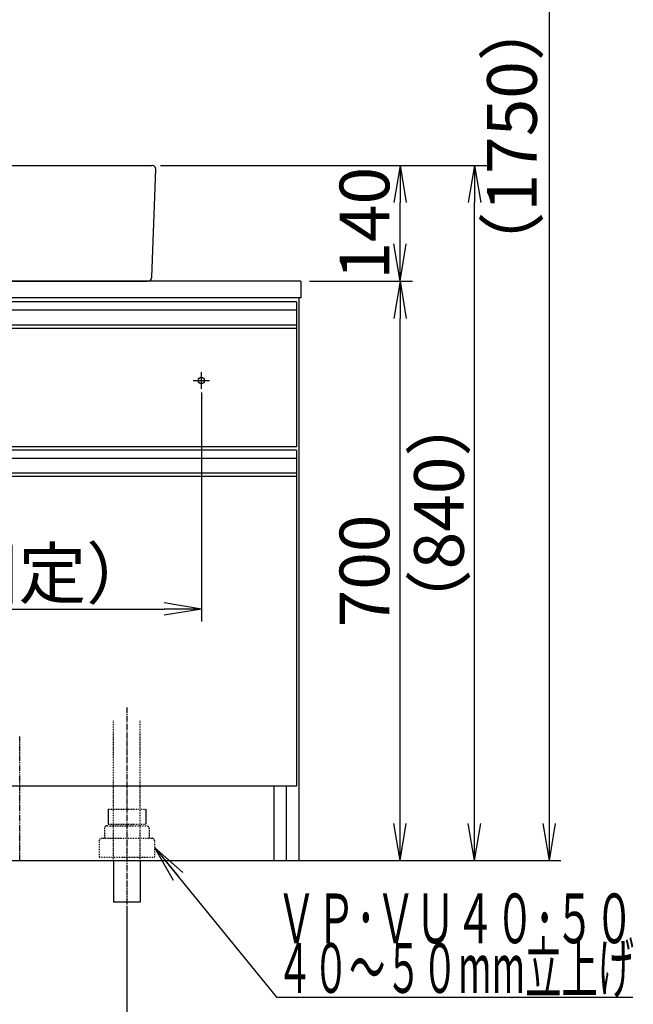
# Model space of a CAD drawing. Extents: x 261 to 2996, y 139 to 4339.
# Drawn here: x 1072 to 1813, y 746 to 1935 of the extents above; entities that cross this region are included whole.
import ezdxf
from ezdxf.enums import TextEntityAlignment as Align

# ---------------------------------------------------------------- set-up
doc = ezdxf.new("R2010")
doc.units = 0
for name, pattern in [('EXLTYPE2', [2, 1, -1]), ('EXLTYPE3', [10, 7, -1, 1, -1]), ('EXLTYPE4', [12, 7, -1, 1, -1, 1, -1])]:
    doc.linetypes.add(name, pattern=pattern)
doc.layers.get('0').update_dxf_attribs({"linetype": 'CONTINUOUS'})
doc.layers.get('DEFPOINTS').update_dxf_attribs({"linetype": 'CONTINUOUS'})
doc.layers.add('化粧台', color=7, linetype='CONTINUOUS')
doc.layers.add('寸法', color=7, linetype='CONTINUOUS')
doc.styles.add('EXCADDIM1', font='monotxt', dxfattribs={"width": 0.84, "bigfont": 'extfont'})
doc.styles.add('EXCADSTD', font='monotxt', dxfattribs={"bigfont": 'extfont'})
doc.styles.get("Standard").update_dxf_attribs({"font": 'monotxt', "bigfont": 'extfont'})
doc.dimstyles.new('ISO-25', dxfattribs={"dimtxt": 2.5, "dimasz": 2.5, "dimexe": 1.25, "dimexo": 0.625, "dimtad": 1, "dimtxsty": 'STANDARD', "dimcen": 2.5, "dimazin": 3, "dimtfac": 1, "dimtmove": 0, "dimatfit": 3})

# ---------------------------------------------------------------- blocks, each defined once
blk = doc.blocks.new('EX_NORM')
at = {"color": 0, "linetype": 'CONTINUOUS'}
for q in [(-1, 0.167), (-1, 0), (-1, -0.167)]:
    blk.add_line((0, 0), q, dxfattribs=at)
blk = doc.blocks.new('*D27')
at = {"layer": 'DEFPOINTS', "color": 0}
for p in [(631, 1495.7), (1291, 1495.7), (1291, 1223.5)]:
    blk.add_point(p, dxfattribs=at)
at = {"layer": '寸法', "color": 3, "linetype": 'CONTINUOUS'}
for p, q in [((631, 1485.2), (631, 1208.5)), ((1291, 1485.2), (1291, 1208.5)), ((676, 1223.5), (1246, 1223.5))]:
    blk.add_line(p, q, dxfattribs=at)
at = {"layer": '寸法', "color": 3, "xscale": 44.99999618530273, "yscale": 44.99999618530273, "zscale": 44.99999618530273, "rotation": 180}
blk.add_blockref('EX_NORM', (631, 1223.5), dxfattribs=at)
at = {"layer": '寸法', "color": 3, "xscale": 44.99999618530273, "yscale": 44.99999618530273, "zscale": 44.99999618530273}
blk.add_blockref('EX_NORM', (1291, 1223.5), dxfattribs=at)
at = {"layer": '寸法', "color": 2, "insert": (961, 1258.7), "char_height": 60, "attachment_point": 5, "style": 'EXCADDIM1'}
blk.add_mtext('660（壁固定）', dxfattribs=at)
blk = doc.blocks.new('*D29')
at = {"layer": 'DEFPOINTS', "color": 0}
for p in [(961, 919.5), (1201, 869.5), (1201, 709.5)]:
    blk.add_point(p, dxfattribs=at)
at = {"layer": '寸法', "color": 3, "linetype": 'CONTINUOUS'}
for p, q in [((961, 909), (961, 694.5)), ((1201, 859), (1201, 694.5)), ((1006, 709.5), (1156, 709.5))]:
    blk.add_line(p, q, dxfattribs=at)
at = {"layer": '寸法', "color": 3, "xscale": 44.99999618530273, "yscale": 44.99999618530273, "zscale": 44.99999618530273, "rotation": 180}
blk.add_blockref('EX_NORM', (961, 709.5), dxfattribs=at)
at = {"layer": '寸法', "color": 3, "xscale": 44.99999618530273, "yscale": 44.99999618530273, "zscale": 44.99999618530273}
blk.add_blockref('EX_NORM', (1201, 709.5), dxfattribs=at)
at = {"layer": '寸法', "color": 2, "insert": (728.5, 744.7), "char_height": 60, "attachment_point": 5, "style": 'EXCADDIM1'}
blk.add_mtext('240（床排水）', dxfattribs=at)
blk = doc.blocks.new('*D30')
at = {"layer": 'DEFPOINTS', "color": 0}
for p in [(1411, 1619.5), (1531, 1619.5), (1409, 919.5)]:
    blk.add_point(p, dxfattribs=at)
at = {"layer": '寸法', "color": 3, "linetype": 'CONTINUOUS'}
for p, q in [((1421.5, 1619.5), (1546, 1619.5)), ((1531, 964.5), (1531, 1574.5))]:
    blk.add_line(p, q, dxfattribs=at)
at = {"layer": '寸法', "color": 3, "xscale": 44.99999618530273, "yscale": 44.99999618530273, "zscale": 44.99999618530273}
for p, rotation in [((1531, 1619.5), 90), ((1531, 919.5), 270)]:
    blk.add_blockref('EX_NORM', p, dxfattribs=dict(at, rotation=rotation))
at = {"layer": '寸法', "color": 2, "insert": (1495.8, 1269.5), "char_height": 60, "attachment_point": 5, "rotation": 90, "style": 'EXCADDIM1'}
blk.add_mtext('700', dxfattribs=at)
blk = doc.blocks.new('*D31')
at = {"layer": 'DEFPOINTS', "color": 0}
for p in [(1231, 1759.5), (1621, 1759.5), (1409, 919.5)]:
    blk.add_point(p, dxfattribs=at)
at = {"layer": '寸法', "color": 3, "linetype": 'CONTINUOUS'}
for p, q in [((1241.5, 1759.5), (1636, 1759.5)), ((1621, 964.5), (1621, 1714.5))]:
    blk.add_line(p, q, dxfattribs=at)
at = {"layer": '寸法', "color": 3, "xscale": 44.99999618530273, "yscale": 44.99999618530273, "zscale": 44.99999618530273}
for p, rotation in [((1621, 1759.5), 90), ((1621, 919.5), 270)]:
    blk.add_blockref('EX_NORM', p, dxfattribs=dict(at, rotation=rotation))
at = {"layer": '寸法', "color": 2, "insert": (1585.8, 1339.5), "char_height": 60, "attachment_point": 5, "rotation": 90, "style": 'EXCADDIM1'}
blk.add_mtext('（840）', dxfattribs=at)
blk = doc.blocks.new('*D32')
at = {"layer": 'DEFPOINTS', "color": 0}
for p in [(1231, 1759.5), (1531, 1759.5), (1411, 1619.5)]:
    blk.add_point(p, dxfattribs=at)
at = {"layer": '寸法', "color": 3, "linetype": 'CONTINUOUS'}
blk.add_line((1531, 1664.5), (1531, 1714.5), dxfattribs=at)
at = {"layer": '寸法', "color": 3, "xscale": 44.99999618530273, "yscale": 44.99999618530273, "zscale": 44.99999618530273}
for p, rotation in [((1531, 1759.5), 90), ((1531, 1619.5), 270)]:
    blk.add_blockref('EX_NORM', p, dxfattribs=dict(at, rotation=rotation))
at = {"layer": '寸法', "color": 2, "insert": (1495.8, 1689.5), "char_height": 60, "attachment_point": 5, "rotation": 90, "style": 'EXCADDIM1'}
blk.add_mtext('140', dxfattribs=at)
blk = doc.blocks.new('*D36')
at = {"layer": 'DEFPOINTS', "color": 0}
for p in [(1261, 2669.5), (1711.5, 2669.5), (1243, 919.5)]:
    blk.add_point(p, dxfattribs=at)
at = {"layer": '寸法', "color": 3, "linetype": 'CONTINUOUS'}
for p, q in [((1283.5, 2669.5), (1734, 2669.5)), ((1711.5, 964.5), (1711.5, 2624.5))]:
    blk.add_line(p, q, dxfattribs=at)
at = {"layer": '寸法', "color": 3, "xscale": 44.99999618530273, "yscale": 44.99999618530273, "zscale": 44.99999618530273}
for p, rotation in [((1711.5, 2669.5), 90), ((1711.5, 919.5), 270)]:
    blk.add_blockref('EX_NORM', p, dxfattribs=dict(at, rotation=rotation))
at = {"layer": '寸法', "color": 2, "insert": (1674, 1794.5), "char_height": 60, "attachment_point": 5, "rotation": 90, "style": 'EXCADDIM1'}
blk.add_mtext('（1750）', dxfattribs=at)

msp = doc.modelspace()

# ---------------------------------------------------------------- linework, layer by layer
at = {"layer": '化粧台', "color": 2, "linetype": 'CONTINUOUS'}
for p, q in [((691, 1759.5), (1231, 1759.5)), ((1230.996, 1624.308), (1235.996, 1754.308)), ((1411, 1619.5), (511, 1619.5)), ((696, 1619.5), (1226, 1619.5)), ((1411, 1619.5), (1411, 1599.5)), ((1411, 1599.5), (511, 1599.5)), ((1409, 919.5), (1409, 1599.5)), ((1406, 1562.5), (1406, 1419.5)), ((1406, 1419.5), (516, 1419.5)), ((1406, 1383.5), (1406, 1009.5)), ((1406, 1009.5), (516, 1009.5)), ((1379, 919.5), (1379, 1009.5)), ((1394, 919.5), (1394, 1009.5)), ((513, 919.5), (1409, 919.5)), ((1185, 919.5), (1185, 869.5)), ((1217, 919.5), (1217, 869.5)), ((1217, 869.5), (1185, 869.5))]:
    msp.add_line(p, q, dxfattribs=at)
at = {"layer": '化粧台', "color": 6, "linetype": 'CONTINUOUS'}
for p, q in [((1406, 1594.5), (516, 1594.5)), ((1406, 1594.5), (1406, 1562.5)), ((1406, 1584.5), (516, 1584.5)), ((1406, 1566.542), (516, 1566.542)), ((1406, 1562.5), (516, 1562.5)), ((1281, 1499.5), (1301, 1499.5)), ((1291, 1489.5), (1291, 1509.5)), ((1406, 1415.5), (516, 1415.5)), ((1406, 1405.5), (516, 1405.5)), ((1406, 1415.5), (1406, 1383.5)), ((1406, 1387.542), (516, 1387.542)), ((1406, 1383.5), (516, 1383.5)), ((1178.2, 981.5), (1178.2, 963.7)), ((1223.8, 981.5), (1223.8, 963.7))]:
    msp.add_line(p, q, dxfattribs=at)
at = {"layer": '化粧台', "color": 6, "linetype": 'EXLTYPE3'}
msp.add_line((1201, 1104.5), (1201, 854.5), dxfattribs=at)
at = {"layer": '化粧台', "color": 6, "linetype": 'EXLTYPE2'}
for p, q in [((1185, 919.5), (1185, 1089.5)), ((1217, 919.5), (1217, 1089.5)), ((1178.2, 981.5), (1223.8, 981.5)), ((1178.2, 963.7), (1223.8, 963.7)), ((1174, 958.5), (1174, 946.5)), ((1177, 961.5), (1225, 961.5)), ((1228, 958.5), (1228, 946.5)), ((1167.5, 943.5), (1167.5, 923.5)), ((1170.5, 946.5), (1231.5, 946.5)), ((1234.5, 943.5), (1234.5, 923.5)), ((1167.5, 923.5), (1234.5, 923.5))]:
    msp.add_line(p, q, dxfattribs=at)
at = {"layer": '化粧台', "color": 6, "linetype": 'EXLTYPE4'}
msp.add_line((1071.5, 919.5), (1071.5, 1069.5), dxfattribs=at)
at = {"layer": '化粧台', "color": 7, "linetype": 'CONTINUOUS'}
msp.add_line((361, 919.5), (1725.45, 919.5), dxfattribs=at)
at = {"layer": '化粧台', "color": 6, "linetype": 'CONTINUOUS'}
msp.add_circle((1291, 1499.5), 3.8, dxfattribs=at)
at = {"layer": '化粧台', "color": 2, "linetype": 'CONTINUOUS'}
for centre, start, end in [((1231, 1754.5), 357.797402, 90), ((1226, 1624.5), 270, 357.797402)]:
    msp.add_arc(centre, 5, start, end, dxfattribs=at)
at = {"layer": '化粧台', "color": 6, "linetype": 'EXLTYPE2'}
for centre, start, end in [((1177, 958.5), 90, 180), ((1225, 958.5), 0, 90), ((1170.5, 943.5), 90, 180), ((1231.5, 943.5), 0, 90)]:
    msp.add_arc(centre, 3, start, end, dxfattribs=at)

# ---------------------------------------------------------------- texts
at = {"layer": '寸法', "color": 2, "linetype": 'CONTINUOUS', "style": 'EXCADSTD'}
for s, width, p, p2 in [('ＶＰ･ＶＵ４０･５０', 0.854237, (1381.75, 819.75), (1813.75, 819.75)), ('４０～５０mm立上げ', 0.752239, (1381.75, 759.75), (1813.75, 759.75))]:
    msp.add_text(s, height=60, dxfattribs=dict(at, width=width)).set_placement(p, p2, align=Align.FIT)

# ---------------------------------------------------------------- dimensions: what is measured, and where the dimension line sits
at = {"layer": '寸法', "color": 3, "linetype": 'CONTINUOUS'}
for base, p1, p2, text, override, picture, middle in [((1711.5, 2669.5), (1243, 919.5), (1261, 2669.5), '（1750）', {"dimtxt": 59.999996, "dimasz": 44.999996, "dimexe": 22.5, "dimexo": 22.5, "dimgap": 0, "dimtad": 1, "dimjust": 0, "dimtih": 0, "dimtoh": 0, "dimdec": 0, "dimzin": 0, "dimlunit": 2, "dimtxsty": 'EXCADDIM1', "dimblk1": 'EX_NORM', "dimblk2": 'EX_NORM', "dimsah": 1, "dimse1": 1, "dimse2": 0, "dimclrd": 3, "dimclre": 3, "dimclrt": 2, "dimtmove": 2}, '*D36', (1674, 1794.5)), ((1621, 1759.5), (1409, 919.5), (1231, 1759.5), '（<>）', {"dimtxt": 59.999996, "dimasz": 44.999996, "dimexe": 15, "dimexo": 10.5, "dimgap": 0, "dimtad": 1, "dimjust": 0, "dimtih": 0, "dimtoh": 0, "dimdec": 0, "dimzin": 0, "dimlunit": 2, "dimtxsty": 'EXCADDIM1', "dimblk1": 'EX_NORM', "dimblk2": 'EX_NORM', "dimsah": 1, "dimse1": 1, "dimse2": 0, "dimclrd": 3, "dimclre": 3, "dimclrt": 2, "dimtmove": 2}, '*D31', (1585.75, 1339.5))]:
    dim = msp.add_linear_dim(base=base, p1=p1, p2=p2, angle=90, text=text, dimstyle='ISO-25', override=override, dxfattribs=at)
    dim.commit()
    dim.dimension.update_dxf_attribs({"geometry": picture, "text_midpoint": middle, "dimtype": 160})
for base, p1, p2, override, picture, middle in [((1531, 1759.5), (1411, 1619.5), (1231, 1759.5), {"dimtxt": 59.999996, "dimasz": 44.999996, "dimexe": 0, "dimexo": 0, "dimgap": 0, "dimtad": 1, "dimjust": 0, "dimtih": 0, "dimtoh": 0, "dimdec": 0, "dimzin": 0, "dimlunit": 2, "dimtxsty": 'EXCADDIM1', "dimblk1": 'EX_NORM', "dimblk2": 'EX_NORM', "dimsah": 1, "dimse1": 1, "dimse2": 1, "dimclrd": 3, "dimclre": 3, "dimclrt": 2, "dimtmove": 2}, '*D32', (1495.75, 1689.5)), ((1531, 1619.5), (1409, 919.5), (1411, 1619.5), {"dimtxt": 59.999996, "dimasz": 44.999996, "dimexe": 15, "dimexo": 10.5, "dimgap": 0, "dimtad": 1, "dimjust": 0, "dimtih": 0, "dimtoh": 0, "dimdec": 0, "dimzin": 0, "dimlunit": 2, "dimtxsty": 'EXCADDIM1', "dimblk1": 'EX_NORM', "dimblk2": 'EX_NORM', "dimsah": 1, "dimse1": 1, "dimse2": 0, "dimclrd": 3, "dimclre": 3, "dimclrt": 2, "dimtmove": 2}, '*D30', (1495.75, 1269.5))]:
    dim = msp.add_linear_dim(base=base, p1=p1, p2=p2, angle=90, dimstyle='ISO-25', override=override, dxfattribs=at)
    dim.commit()
    dim.dimension.update_dxf_attribs({"geometry": picture, "text_midpoint": middle, "dimtype": 160})
for base, p1, p2, text, override, picture, middle in [((1291, 1223.5), (631, 1495.7), (1291, 1495.7), '660（壁固定）', {"dimtxt": 59.999996, "dimasz": 44.999996, "dimexe": 15, "dimexo": 10.5, "dimgap": 0, "dimtad": 1, "dimjust": 0, "dimtih": 0, "dimtoh": 0, "dimdec": 0, "dimzin": 0, "dimlunit": 2, "dimtxsty": 'EXCADDIM1', "dimblk1": 'EX_NORM', "dimblk2": 'EX_NORM', "dimsah": 1, "dimse1": 0, "dimse2": 0, "dimclrd": 3, "dimclre": 3, "dimclrt": 2, "dimtmove": 2}, '*D27', (961, 1258.75)), ((1201, 709.5), (961, 919.5), (1201, 869.5), '240（床排水）', {"dimtxt": 59.999996, "dimasz": 44.999996, "dimexe": 15, "dimexo": 10.5, "dimgap": 0, "dimtad": 1, "dimjust": 1, "dimtih": 0, "dimtoh": 0, "dimdec": 0, "dimzin": 0, "dimlunit": 2, "dimtxsty": 'EXCADDIM1', "dimblk1": 'EX_NORM', "dimblk2": 'EX_NORM', "dimsah": 1, "dimse1": 0, "dimse2": 0, "dimclrd": 3, "dimclre": 3, "dimclrt": 2, "dimtmove": 2}, '*D29', (728.5, 744.75))]:
    dim = msp.add_linear_dim(base=base, p1=p1, p2=p2, text=text, dimstyle='ISO-25', override=override, dxfattribs=at)
    dim.commit()
    dim.dimension.update_dxf_attribs({"geometry": picture, "text_midpoint": middle, "dimtype": 160})

# ---------------------------------------------------------------- leaders
msp.add_leader([(1234.5, 935.5), (1381.75, 754.5), (1812.25, 754.5)], dimstyle='ISO-25', override={"dimasz": 45, "dimldrblk": 'EX_NORM'}, dxfattribs=at)

doc.saveas('drawing.dxf')
